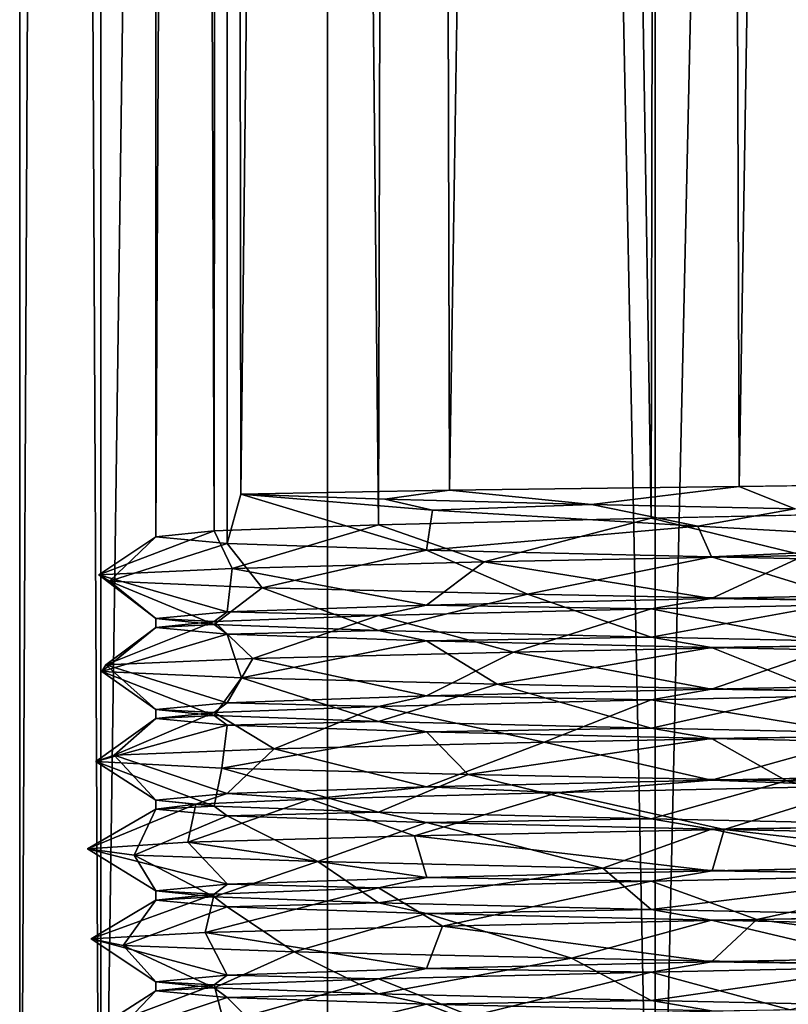
# Model space of a CAD drawing. Extents: x -41 to 41, y -4 to 422.
# Drawn here: x -9 to -1, y 248 to 259 of the extents above; entities that cross this region are included whole.
import ezdxf

# ---------------------------------------------------------------- set-up
doc = ezdxf.new("R2010")
doc.units = 0
doc.header["$MEASUREMENT"] = 0

msp = doc.modelspace()

# ---------------------------------------------------------------- linework, layer by layer
for points in [[(-8.109351, 421.499969, 3.905), (-9.000651, 421.499969), (-9, 241.499969)], [(-9.000651, 421.499969), (-8.1087, 241.499969, -3.905), (-9, 241.499969)], [(-9.000651, 421.499969), (-8.109351, 421.499969, -3.905), (-8.1087, 241.499969, -3.905)], [(-8.109351, 421.499969, 3.905), (-9, 241.499969), (-8.1087, 241.499969, 3.905)], [(-5.612052, 421.5, 7.0365), (-8.109351, 421.499969, 3.905), (-8.1087, 241.499969, 3.905)], [(-8.109351, 421.499969, -3.905), (-5.612052, 421.5, -7.0365), (-8.1087, 241.499969, -3.905)], [(-5.612052, 421.5, 7.0365), (-8.1087, 241.499969, 3.905), (-5.6114, 241.499985, 7.0365)], [(-5.612052, 421.5, -7.0365), (-5.6114, 241.499985, -7.0365), (-8.1087, 241.499969, -3.905)], [(-5.612052, 421.5, 7.0365), (-5.6114, 241.499985, 7.0365), (-2.0027, 241.5, 8.774399)], [(-2.003352, 421.5, 8.774399), (-5.612052, 421.5, 7.0365), (-2.0027, 241.5, 8.774399)], [(-5.612052, 421.5, -7.0365), (-2.0027, 241.5, -8.774399), (-5.6114, 241.499985, -7.0365)], [(-5.612052, 421.5, -7.0365), (-2.003352, 421.5, -8.774399), (-2.0027, 241.5, -8.774399)], [(2.002048, 421.5, 8.774399), (-2.003352, 421.5, 8.774399), (-2.0027, 241.5, 8.774399)], [(-2.003352, 421.5, -8.774399), (2.0027, 241.5, -8.774399), (-2.0027, 241.5, -8.774399)], [(-2.003352, 421.5, -8.774399), (2.002048, 421.5, -8.774399), (2.0027, 241.5, -8.774399)], [(2.002048, 421.5, 8.774399), (-2.0027, 241.5, 8.774399), (2.0027, 241.5, 8.774399)], [(-7.500042, 253.149979), (-7.500646, 419.999969), (-6.859842, 253.216171, 3.032)], [(-7.500646, 419.999969), (-6.757946, 419.999969, 3.2541), (-6.859842, 253.216171, 3.032)], [(-6.757946, 419.999969, -3.2541), (-7.500646, 419.999969), (-7.500042, 253.149979)], [(-6.714142, 253.076477, -3.3419), (-6.757946, 419.999969, -3.2541), (-7.500042, 253.149979)], [(-6.859842, 253.216171, 3.032), (-6.757946, 419.999969, 3.2541), (-5.048442, 253.282486, 5.5464)], [(-6.757946, 419.999969, 3.2541), (-4.676846, 420, 5.863699), (-5.048442, 253.282486, 5.5464)], [(-4.676846, 420, -5.863699), (-6.757946, 419.999969, -3.2541), (-6.565944, 253.619675, -3.6249)], [(-6.565944, 253.619675, -3.6249), (-6.757946, 419.999969, -3.2541), (-6.714142, 253.076477, -3.3419)], [(-6.565944, 253.619675, -3.6249), (-4.267744, 253.662689, -6.167399), (-4.676846, 420, -5.863699)], [(-5.048442, 253.282486, 5.5464), (-4.676846, 420, 5.863699), (-2.048043, 253.355988, 7.2146)], [(-4.676846, 420, 5.863699), (-1.669546, 420, 7.311999), (-2.048043, 253.355988, 7.2146)], [(-1.669546, 420, -7.311999), (-4.676846, 420, -5.863699), (-4.267744, 253.662689, -6.167399)], [(-4.267744, 253.662689, -6.167399), (-1.078444, 253.705795, -7.421999), (-1.669546, 420, -7.311999)], [(-2.048043, 253.355988, 7.2146), (-1.669546, 420, 7.311999), (1.381357, 253.429504, 7.3712)], [(-1.669546, 420, 7.311999), (1.668254, 420, 7.311999), (1.381357, 253.429504, 7.3712)], [(1.668254, 420, -7.311999), (-1.669546, 420, -7.311999), (-1.078444, 253.705795, -7.421999)], [(-1.078444, 253.705795, -7.421999), (2.115156, 253.745911, -7.195499), (1.668254, 420, -7.311999)], [(2.115156, 253.745911, -7.195499), (-1.078444, 253.705795, -7.421999), (-0.463543, 253.459396, -7.922999)], [(-4.267744, 253.662689, -6.167399), (-6.565944, 253.619675, -3.6249), (-4.979144, 253.563187, -5.7954)], [(-4.267744, 253.662689, -6.167399), (-4.979144, 253.563187, -5.7954), (-2.705643, 253.506592, -7.3227)], [(-1.078444, 253.705795, -7.421999), (-4.267744, 253.662689, -6.167399), (-2.705643, 253.506592, -7.3227)], [(-1.078444, 253.705795, -7.421999), (-2.705643, 253.506592, -7.3227), (-0.463543, 253.459396, -7.922999)], [(-6.565944, 253.619675, -3.6249), (-6.714142, 253.076477, -3.3419), (-4.521441, 253.002991, -5.983399)], [(-4.979144, 253.563187, -5.7954), (-6.565944, 253.619675, -3.6249), (-4.455944, 253.442581, -6.0328)], [(-4.455944, 253.442581, -6.0328), (-6.565944, 253.619675, -3.6249), (-4.521441, 253.002991, -5.983399)], [(-2.705643, 253.506592, -7.3227), (-4.979144, 253.563187, -5.7954), (-4.455944, 253.442581, -6.0328)], [(-1.533943, 253.265594, -7.3414), (-4.455944, 253.442581, -6.0328), (-4.521441, 253.002991, -5.983399)], [(-2.705643, 253.506592, -7.3227), (-4.455944, 253.442581, -6.0328), (-1.533943, 253.265594, -7.3414)], [(-0.463543, 253.459396, -7.922999), (-2.705643, 253.506592, -7.3227), (-1.533943, 253.265594, -7.3414)], [(-2.048043, 253.355988, 7.2146), (1.381357, 253.429504, 7.3712), (-0.356541, 252.944595, 8.270299)], [(-0.463543, 253.459396, -7.922999), (-1.533943, 253.265594, -7.3414), (1.892258, 253.075806, -7.257299)], [(-5.048442, 253.282486, 5.5464), (-2.048043, 253.355988, 7.2146), (-3.887641, 252.873688, 7.311699)], [(-2.048043, 253.355988, 7.2146), (-0.356541, 252.944595, 8.270299), (-3.887641, 252.873688, 7.311699)], [(-7.500042, 253.149979), (-6.859842, 253.216171, 3.032), (-8.127741, 252.731766, 1.5694)], [(-6.859842, 253.216171, 3.032), (-6.660141, 252.80278, 4.920599), (-8.127741, 252.731766, 1.5694)], [(-6.859842, 253.216171, 3.032), (-5.048442, 253.282486, 5.5464), (-6.660141, 252.80278, 4.920599)], [(-5.048442, 253.282486, 5.5464), (-3.887641, 252.873688, 7.311699), (-6.660141, 252.80278, 4.920599)], [(-1.533943, 253.265594, -7.3414), (-4.521441, 253.002991, -5.983399), (-1.381441, 252.929489, -7.3712)], [(1.892258, 253.075806, -7.257299), (-1.533943, 253.265594, -7.3414), (-1.381441, 252.929489, -7.3712)], [(-7.500042, 253.149979), (-8.127741, 252.731766, 1.5694), (-8.01274, 252.660873, -2.087)], [(-6.714142, 253.076477, -3.3419), (-7.500042, 253.149979), (-8.01274, 252.660873, -2.087)], [(-6.714142, 253.076477, -3.3419), (-8.01274, 252.660873, -2.087), (-6.33074, 252.589981, -5.338699)], [(-4.521441, 253.002991, -5.983399), (-6.714142, 253.076477, -3.3419), (-6.33074, 252.589981, -5.338699)], [(-4.521441, 253.002991, -5.983399), (-6.33074, 252.589981, -5.338699), (-3.41004, 252.519089, -7.5432)], [(-1.381441, 252.929489, -7.3712), (-4.521441, 253.002991, -5.983399), (-3.41004, 252.519089, -7.5432)], [(1.892258, 253.075806, -7.257299), (-1.381441, 252.929489, -7.3712), (2.047959, 252.856003, -7.2146)], [(-3.887641, 252.873688, 7.311699), (-0.356541, 252.944595, 8.270299), (-1.38144, 252.47049, 7.3712)], [(-1.381441, 252.929489, -7.3712), (-3.41004, 252.519089, -7.5432), (0.17326, 252.448105, -8.277499)], [(2.047959, 252.856003, -7.2146), (-1.381441, 252.929489, -7.3712), (0.17326, 252.448105, -8.277499)], [(-0.356541, 252.944595, 8.270299), (2.04796, 252.544006, 7.2146), (-1.38144, 252.47049, 7.3712)], [(-8.127741, 252.731766, 1.5694), (-6.660141, 252.80278, 4.920599), (-6.714139, 252.323471, 3.3419)], [(-6.660141, 252.80278, 4.920599), (-4.52144, 252.396988, 5.983399), (-6.714139, 252.323471, 3.3419)], [(-6.660141, 252.80278, 4.920599), (-3.887641, 252.873688, 7.311699), (-4.52144, 252.396988, 5.983399)], [(-3.887641, 252.873688, 7.311699), (-1.38144, 252.47049, 7.3712), (-4.52144, 252.396988, 5.983399)], [(-8.01274, 252.660873, -2.087), (-8.127741, 252.731766, 1.5694), (-7.500039, 252.249969)], [(-8.127741, 252.731766, 1.5694), (-6.714139, 252.323471, 3.3419), (-7.500039, 252.249969)], [(-6.33074, 252.589981, -5.338699), (-8.01274, 252.660873, -2.087), (-6.859838, 252.183777, -3.032)], [(-8.01274, 252.660873, -2.087), (-7.500039, 252.249969), (-6.859838, 252.183777, -3.032)], [(-6.33074, 252.589981, -5.338699), (-6.859838, 252.183777, -3.032), (-5.048439, 252.117477, -5.5464)], [(-3.41004, 252.519089, -7.5432), (-6.33074, 252.589981, -5.338699), (-5.048439, 252.117477, -5.5464)], [(-3.41004, 252.519089, -7.5432), (-5.048439, 252.117477, -5.5464), (-2.048038, 252.043991, -7.2146)], [(-4.52144, 252.396988, 5.983399), (-1.38144, 252.47049, 7.3712), (-2.048039, 252.355988, 7.2146)], [(0.17326, 252.448105, -8.277499), (-3.41004, 252.519089, -7.5432), (-2.048038, 252.043991, -7.2146)], [(-1.38144, 252.47049, 7.3712), (1.38136, 252.429504, 7.3712), (-2.048039, 252.355988, 7.2146)], [(0.17326, 252.448105, -8.277499), (-2.048038, 252.043991, -7.2146), (1.381362, 251.970505, -7.3712)], [(-1.38144, 252.47049, 7.3712), (2.04796, 252.544006, 7.2146), (1.38136, 252.429504, 7.3712)], [(-6.714139, 252.323471, 3.3419), (-4.52144, 252.396988, 5.983399), (-5.048439, 252.282486, 5.5464)], [(-4.52144, 252.396988, 5.983399), (-2.048039, 252.355988, 7.2146), (-5.048439, 252.282486, 5.5464)], [(-5.048439, 252.282486, 5.5464), (-2.048039, 252.355988, 7.2146), (-3.562038, 251.880692, 7.474899)], [(-2.048039, 252.355988, 7.2146), (0.009162, 251.951706, 8.281299), (-3.562038, 251.880692, 7.474899)], [(-2.048039, 252.355988, 7.2146), (1.38136, 252.429504, 7.3712), (0.009162, 251.951706, 8.281299)], [(-7.500039, 252.249969), (-6.714139, 252.323471, 3.3419), (-6.859838, 252.216171, 3.032)], [(-7.500039, 252.249969), (-6.859838, 252.216171, 3.032), (-7.500039, 252.149979)], [(-6.859838, 252.183777, -3.032), (-7.500039, 252.249969), (-7.500039, 252.149979)], [(-6.714139, 252.323471, 3.3419), (-5.048439, 252.282486, 5.5464), (-6.859838, 252.216171, 3.032)], [(-6.859838, 252.216171, 3.032), (-5.048439, 252.282486, 5.5464), (-6.433837, 251.809784, 5.2086)], [(-5.048439, 252.282486, 5.5464), (-3.562038, 251.880692, 7.474899), (-6.433837, 251.809784, 5.2086)], [(-6.714138, 252.076477, -3.3419), (-7.500039, 252.149979), (-8.097938, 251.667877, -1.7329)], [(-7.500039, 252.149979), (-8.052938, 251.738876, 1.928), (-8.097938, 251.667877, -1.7329)], [(-7.500039, 252.149979), (-6.859838, 252.216171, 3.032), (-8.052938, 251.738876, 1.928)], [(-6.859838, 252.216171, 3.032), (-6.433837, 251.809784, 5.2086), (-8.052938, 251.738876, 1.928)], [(-6.859838, 252.183777, -3.032), (-7.500039, 252.149979), (-6.714138, 252.076477, -3.3419)], [(-5.048439, 252.117477, -5.5464), (-6.859838, 252.183777, -3.032), (-6.714138, 252.076477, -3.3419)], [(-5.048439, 252.117477, -5.5464), (-6.714138, 252.076477, -3.3419), (-4.521438, 252.002991, -5.983399)], [(-2.048038, 252.043991, -7.2146), (-5.048439, 252.117477, -5.5464), (-4.521438, 252.002991, -5.983399)], [(-6.714138, 252.076477, -3.3419), (-8.097938, 251.667877, -1.7329), (-6.557637, 251.59697, -5.052)], [(-4.521438, 252.002991, -5.983399), (-6.714138, 252.076477, -3.3419), (-6.557637, 251.59697, -5.052)], [(-2.048038, 252.043991, -7.2146), (-4.521438, 252.002991, -5.983399), (-1.381438, 251.929489, -7.3712)], [(1.381362, 251.970505, -7.3712), (-2.048038, 252.043991, -7.2146), (-1.381438, 251.929489, -7.3712)], [(-4.521438, 252.002991, -5.983399), (-6.557637, 251.59697, -5.052), (-3.741036, 251.526093, -7.3857)], [(-1.381438, 251.929489, -7.3712), (-4.521438, 252.002991, -5.983399), (-3.741036, 251.526093, -7.3857)], [(-1.381438, 251.929489, -7.3712), (-3.741036, 251.526093, -7.3857), (-0.191236, 251.4552, -8.279499)], [(-3.562038, 251.880692, 7.474899), (0.009162, 251.951706, 8.281299), (-1.381436, 251.47049, 7.3712)], [(1.381362, 251.970505, -7.3712), (-1.381438, 251.929489, -7.3712), (2.047963, 251.856003, -7.2146)], [(2.047963, 251.856003, -7.2146), (-1.381438, 251.929489, -7.3712), (-0.191236, 251.4552, -8.279499)], [(0.009162, 251.951706, 8.281299), (2.047964, 251.544006, 7.2146), (-1.381436, 251.47049, 7.3712)], [(-8.052938, 251.738876, 1.928), (-6.433837, 251.809784, 5.2086), (-6.714136, 251.323471, 3.3419)], [(-6.433837, 251.809784, 5.2086), (-4.521436, 251.396988, 5.983399), (-6.714136, 251.323471, 3.3419)], [(-6.433837, 251.809784, 5.2086), (-3.562038, 251.880692, 7.474899), (-4.521436, 251.396988, 5.983399)], [(-3.562038, 251.880692, 7.474899), (-1.381436, 251.47049, 7.3712), (-4.521436, 251.396988, 5.983399)], [(-8.097938, 251.667877, -1.7329), (-8.052938, 251.738876, 1.928), (-7.500035, 251.249969)], [(-8.052938, 251.738876, 1.928), (-6.714136, 251.323471, 3.3419), (-7.500035, 251.249969)], [(-6.557637, 251.59697, -5.052), (-8.097938, 251.667877, -1.7329), (-6.859835, 251.183777, -3.032)], [(-8.097938, 251.667877, -1.7329), (-7.500035, 251.249969), (-6.859835, 251.183777, -3.032)], [(-6.557637, 251.59697, -5.052), (-6.859835, 251.183777, -3.032), (-5.048435, 251.117477, -5.5464)], [(-3.741036, 251.526093, -7.3857), (-6.557637, 251.59697, -5.052), (-5.048435, 251.117477, -5.5464)], [(-3.741036, 251.526093, -7.3857), (-5.048435, 251.117477, -5.5464), (-2.048035, 251.043991, -7.2146)], [(-4.521436, 251.396988, 5.983399), (-1.381436, 251.47049, 7.3712), (-2.048036, 251.355988, 7.2146)], [(-0.191236, 251.4552, -8.279499), (-3.741036, 251.526093, -7.3857), (-2.048035, 251.043991, -7.2146)], [(-1.381436, 251.47049, 7.3712), (1.381364, 251.429504, 7.3712), (-2.048036, 251.355988, 7.2146)], [(-1.381436, 251.47049, 7.3712), (2.047964, 251.544006, 7.2146), (1.381364, 251.429504, 7.3712)], [(-6.714136, 251.323471, 3.3419), (-4.521436, 251.396988, 5.983399), (-5.048435, 251.282486, 5.5464)], [(-4.521436, 251.396988, 5.983399), (-2.048036, 251.355988, 7.2146), (-5.048435, 251.282486, 5.5464)], [(-2.048036, 251.355988, 7.2146), (1.381364, 251.429504, 7.3712), (0.373266, 250.958694, 8.271499)], [(-0.191236, 251.4552, -8.279499), (-2.048035, 251.043991, -7.2146), (1.381366, 250.970505, -7.3712)], [(-7.500035, 251.249969), (-6.714136, 251.323471, 3.3419), (-6.859835, 251.216171, 3.032)], [(-7.500035, 251.249969), (-6.859835, 251.216171, 3.032), (-7.500035, 251.149979)], [(-6.859835, 251.183777, -3.032), (-7.500035, 251.249969), (-7.500035, 251.149979)], [(-6.714136, 251.323471, 3.3419), (-5.048435, 251.282486, 5.5464), (-6.859835, 251.216171, 3.032)], [(-5.048435, 251.282486, 5.5464), (-6.199334, 250.816772, 5.4899), (-6.859835, 251.216171, 3.032)], [(-5.048435, 251.282486, 5.5464), (-3.226934, 250.887787, 7.623), (-6.199334, 250.816772, 5.4899)], [(-5.048435, 251.282486, 5.5464), (-2.048036, 251.355988, 7.2146), (-3.226934, 250.887787, 7.623)], [(-2.048036, 251.355988, 7.2146), (0.373266, 250.958694, 8.271499), (-3.226934, 250.887787, 7.623)], [(-6.714135, 251.076477, -3.3419), (-7.500035, 251.149979), (-8.163333, 250.674973, -1.3729)], [(-7.500035, 251.149979), (-7.960633, 250.745865, 2.2803), (-8.163333, 250.674973, -1.3729)], [(-7.500035, 251.149979), (-6.859835, 251.216171, 3.032), (-7.960633, 250.745865, 2.2803)], [(-6.859835, 251.216171, 3.032), (-6.199334, 250.816772, 5.4899), (-7.960633, 250.745865, 2.2803)], [(-6.859835, 251.183777, -3.032), (-7.500035, 251.149979), (-6.714135, 251.076477, -3.3419)], [(-5.048435, 251.117477, -5.5464), (-6.859835, 251.183777, -3.032), (-6.714135, 251.076477, -3.3419)], [(-6.714135, 251.076477, -3.3419), (-8.163333, 250.674973, -1.3729), (-6.776433, 250.603973, -4.7578)], [(-4.521434, 251.002991, -5.983399), (-6.714135, 251.076477, -3.3419), (-6.776433, 250.603973, -4.7578)], [(-5.048435, 251.117477, -5.5464), (-6.714135, 251.076477, -3.3419), (-4.521434, 251.002991, -5.983399)], [(-2.048035, 251.043991, -7.2146), (-5.048435, 251.117477, -5.5464), (-4.521434, 251.002991, -5.983399)], [(-2.048035, 251.043991, -7.2146), (-4.521434, 251.002991, -5.983399), (-1.381434, 250.929489, -7.3712)], [(1.381366, 250.970505, -7.3712), (-2.048035, 251.043991, -7.2146), (-1.381434, 250.929489, -7.3712)], [(-4.521434, 251.002991, -5.983399), (-6.776433, 250.603973, -4.7578), (-4.063733, 250.533081, -7.216199)], [(-1.381434, 250.929489, -7.3712), (-4.521434, 251.002991, -5.983399), (-4.063733, 250.533081, -7.216199)], [(-1.381434, 250.929489, -7.3712), (-4.063733, 250.533081, -7.216199), (-0.555932, 250.462204, -8.259599)], [(-3.226934, 250.887787, 7.623), (0.373266, 250.958694, 8.271499), (-1.381432, 250.47049, 7.3712)], [(1.381366, 250.970505, -7.3712), (-1.381434, 250.929489, -7.3712), (2.047966, 250.856003, -7.2146)], [(-1.381434, 250.929489, -7.3712), (-0.555932, 250.462204, -8.259599), (2.047966, 250.856003, -7.2146)], [(0.373266, 250.958694, 8.271499), (2.047967, 250.544006, 7.2146), (-1.381432, 250.47049, 7.3712)], [(-7.960633, 250.745865, 2.2803), (-6.199334, 250.816772, 5.4899), (-6.714132, 250.323471, 3.3419)], [(-6.199334, 250.816772, 5.4899), (-4.521432, 250.396988, 5.983399), (-6.714132, 250.323471, 3.3419)], [(-6.199334, 250.816772, 5.4899), (-3.226934, 250.887787, 7.623), (-4.521432, 250.396988, 5.983399)], [(-3.226934, 250.887787, 7.623), (-1.381432, 250.47049, 7.3712), (-4.521432, 250.396988, 5.983399)], [(2.047966, 250.856003, -7.2146), (-0.555932, 250.462204, -8.259599), (3.057668, 250.391312, -7.693699)], [(-8.163333, 250.674973, -1.3729), (-7.960633, 250.745865, 2.2803), (-7.500031, 250.249969)], [(-7.960633, 250.745865, 2.2803), (-6.714132, 250.323471, 3.3419), (-7.500031, 250.249969)], [(-6.776433, 250.603973, -4.7578), (-8.163333, 250.674973, -1.3729), (-6.859831, 250.183777, -3.032)], [(-8.163333, 250.674973, -1.3729), (-7.500031, 250.249969), (-6.859831, 250.183777, -3.032)], [(-6.776433, 250.603973, -4.7578), (-6.859831, 250.183777, -3.032), (-5.048431, 250.117477, -5.5464)], [(-4.063733, 250.533081, -7.216199), (-6.776433, 250.603973, -4.7578), (-5.048431, 250.117477, -5.5464)], [(-4.063733, 250.533081, -7.216199), (-5.048431, 250.117477, -5.5464), (-2.048031, 250.043991, -7.2146)], [(-0.555932, 250.462204, -8.259599), (-4.063733, 250.533081, -7.216199), (-2.048031, 250.043991, -7.2146)], [(-1.381432, 250.47049, 7.3712), (2.047967, 250.544006, 7.2146), (0.300768, 250.406403, 7.4937)], [(-6.714132, 250.323471, 3.3419), (-4.521432, 250.396988, 5.983399), (-5.799932, 250.259277, 4.7549)], [(-4.521432, 250.396988, 5.983399), (-3.071732, 250.332794, 6.8421), (-5.799932, 250.259277, 4.7549)], [(-4.521432, 250.396988, 5.983399), (-1.381432, 250.47049, 7.3712), (-3.071732, 250.332794, 6.8421)], [(-1.381432, 250.47049, 7.3712), (0.300768, 250.406403, 7.4937), (-3.071732, 250.332794, 6.8421)], [(-3.071732, 250.332794, 6.8421), (0.300768, 250.406403, 7.4937), (-1.244631, 249.92749, 8.187699)], [(-0.555932, 250.462204, -8.259599), (-2.048031, 250.043991, -7.2146), (1.381369, 249.970505, -7.3712)], [(0.300768, 250.406403, 7.4937), (2.405469, 249.998413, 7.921299), (-1.244631, 249.92749, 8.187699)], [(3.057668, 250.391312, -7.693699), (-0.555932, 250.462204, -8.259599), (1.381369, 249.970505, -7.3712)], [(-7.500031, 250.249969), (-6.714132, 250.323471, 3.3419), (-7.062232, 250.204575, 2.5249)], [(-6.714132, 250.323471, 3.3419), (-5.799932, 250.259277, 4.7549), (-7.062232, 250.204575, 2.5249)], [(-5.799932, 250.259277, 4.7549), (-3.071732, 250.332794, 6.8421), (-4.65203, 249.856476, 6.849199)], [(-3.071732, 250.332794, 6.8421), (-1.244631, 249.92749, 8.187699), (-4.65203, 249.856476, 6.849199)], [(-7.500031, 250.149979), (-7.062232, 250.204575, 2.5249), (-8.252529, 249.714676, 0.6869)], [(-7.062232, 250.204575, 2.5249), (-7.14793, 249.785568, 4.175099), (-8.252529, 249.714676, 0.6869)], [(-7.500031, 250.249969), (-7.062232, 250.204575, 2.5249), (-7.500031, 250.149979)], [(-6.859831, 250.183777, -3.032), (-7.500031, 250.249969), (-7.500031, 250.149979)], [(-6.859831, 250.183777, -3.032), (-7.500031, 250.149979), (-6.714131, 250.076477, -3.3419)], [(-7.062232, 250.204575, 2.5249), (-5.799932, 250.259277, 4.7549), (-7.14793, 249.785568, 4.175099)], [(-5.799932, 250.259277, 4.7549), (-4.65203, 249.856476, 6.849199), (-7.14793, 249.785568, 4.175099)], [(-5.048431, 250.117477, -5.5464), (-6.859831, 250.183777, -3.032), (-6.714131, 250.076477, -3.3419)], [(-7.500031, 250.149979), (-8.252529, 249.714676, 0.6869), (-7.74173, 249.643768, -2.9385)], [(-6.714131, 250.076477, -3.3419), (-7.500031, 250.149979), (-7.74173, 249.643768, -2.9385)], [(-6.714131, 250.076477, -3.3419), (-7.74173, 249.643768, -2.9385), (-5.717629, 249.572784, -5.986)], [(-5.048431, 250.117477, -5.5464), (-6.714131, 250.076477, -3.3419), (-4.521431, 250.002991, -5.983399)], [(-4.521431, 250.002991, -5.983399), (-6.714131, 250.076477, -3.3419), (-5.717629, 249.572784, -5.986)], [(-2.048031, 250.043991, -7.2146), (-5.048431, 250.117477, -5.5464), (-4.521431, 250.002991, -5.983399)], [(-4.521431, 250.002991, -5.983399), (-5.717629, 249.572784, -5.986), (-2.580429, 249.501892, -7.867599)], [(-2.048031, 250.043991, -7.2146), (-4.521431, 250.002991, -5.983399), (-1.381431, 249.929489, -7.3712)], [(-1.381431, 249.929489, -7.3712), (-4.521431, 250.002991, -5.983399), (-2.580429, 249.501892, -7.867599)], [(1.381369, 249.970505, -7.3712), (-2.048031, 250.043991, -7.2146), (-1.381431, 249.929489, -7.3712)], [(1.381369, 249.970505, -7.3712), (-1.381431, 249.929489, -7.3712), (2.04797, 249.856003, -7.2146)], [(2.405469, 249.998413, 7.921299), (2.055371, 249.544205, 7.2128), (-1.244631, 249.92749, 8.187699)], [(-4.65203, 249.856476, 6.849199), (-4.518329, 249.397079, 5.9857), (-7.14793, 249.785568, 4.175099)], [(-1.244631, 249.92749, 8.187699), (-1.375829, 249.470596, 7.372499), (-4.65203, 249.856476, 6.849199)], [(-4.65203, 249.856476, 6.849199), (-1.375829, 249.470596, 7.372499), (-4.518329, 249.397079, 5.9857)], [(-1.381431, 249.929489, -7.3712), (-2.580429, 249.501892, -7.867599), (1.064271, 249.431, -8.212599)], [(2.04797, 249.856003, -7.2146), (-1.381431, 249.929489, -7.3712), (1.064271, 249.431, -8.212599)], [(-1.244631, 249.92749, 8.187699), (2.055371, 249.544205, 7.2128), (-1.375829, 249.470596, 7.372499)], [(-7.14793, 249.785568, 4.175099), (-6.713228, 249.323471, 3.3436), (-8.252529, 249.714676, 0.6869)], [(-7.14793, 249.785568, 4.175099), (-4.518329, 249.397079, 5.9857), (-6.713228, 249.323471, 3.3436)], [(-8.252529, 249.714676, 0.6869), (-7.500028, 249.249969), (-7.74173, 249.643768, -2.9385)], [(-8.252529, 249.714676, 0.6869), (-6.713228, 249.323471, 3.3436), (-7.500028, 249.249969)], [(-7.74173, 249.643768, -2.9385), (-6.859828, 249.183777, -3.032), (-5.717629, 249.572784, -5.986)], [(-7.74173, 249.643768, -2.9385), (-7.500028, 249.249969), (-6.859828, 249.183777, -3.032)], [(-5.717629, 249.572784, -5.986), (-6.859828, 249.183777, -3.032), (-5.048428, 249.117477, -5.5464)], [(-5.717629, 249.572784, -5.986), (-5.048428, 249.117477, -5.5464), (-2.580429, 249.501892, -7.867599)], [(-1.375829, 249.470596, 7.372499), (2.055371, 249.544205, 7.2128), (1.381371, 249.429504, 7.3712)], [(-2.580429, 249.501892, -7.867599), (-5.048428, 249.117477, -5.5464), (-2.048028, 249.043991, -7.2146)], [(-4.518329, 249.397079, 5.9857), (-1.375829, 249.470596, 7.372499), (-2.048028, 249.355988, 7.2146)], [(-2.580429, 249.501892, -7.867599), (-2.048028, 249.043991, -7.2146), (1.064271, 249.431, -8.212599)], [(-1.375829, 249.470596, 7.372499), (1.381371, 249.429504, 7.3712), (-2.048028, 249.355988, 7.2146)], [(1.064271, 249.431, -8.212599), (-2.048028, 249.043991, -7.2146), (1.381373, 248.970505, -7.3712)], [(-2.048028, 249.355988, 7.2146), (1.381371, 249.429504, 7.3712), (-0.882827, 248.934494, 8.232199)], [(1.381371, 249.429504, 7.3712), (2.753373, 249.005417, 7.8104), (-0.882827, 248.934494, 8.232199)], [(-7.500028, 249.249969), (-6.713228, 249.323471, 3.3436), (-6.859828, 249.216171, 3.032)], [(-6.713228, 249.323471, 3.3436), (-5.048428, 249.282486, 5.5464), (-6.859828, 249.216171, 3.032)], [(-6.713228, 249.323471, 3.3436), (-4.518329, 249.397079, 5.9857), (-5.048428, 249.282486, 5.5464)], [(-4.518329, 249.397079, 5.9857), (-2.048028, 249.355988, 7.2146), (-5.048428, 249.282486, 5.5464)], [(-5.048428, 249.282486, 5.5464), (-2.048028, 249.355988, 7.2146), (-4.343127, 248.863586, 7.046899)], [(-2.048028, 249.355988, 7.2146), (-0.882827, 248.934494, 8.232199), (-4.343127, 248.863586, 7.046899)], [(-7.500028, 249.149979), (-6.859828, 249.216171, 3.032), (-8.213526, 248.721664, 1.049)], [(-6.859828, 249.216171, 3.032), (-6.959426, 248.792572, 4.488599), (-8.213526, 248.721664, 1.049)], [(-7.500028, 249.249969), (-6.859828, 249.216171, 3.032), (-7.500028, 249.149979)], [(-6.859828, 249.183777, -3.032), (-7.500028, 249.249969), (-7.500028, 249.149979)], [(-6.859828, 249.216171, 3.032), (-5.048428, 249.282486, 5.5464), (-6.959426, 248.792572, 4.488599)], [(-5.048428, 249.282486, 5.5464), (-4.343127, 248.863586, 7.046899), (-6.959426, 248.792572, 4.488599)], [(-7.500028, 249.149979), (-8.213526, 248.721664, 1.049), (-7.861526, 248.650772, -2.5923)], [(-6.714128, 249.076477, -3.3419), (-7.500028, 249.149979), (-7.861526, 248.650772, -2.5923)], [(-6.859828, 249.183777, -3.032), (-7.500028, 249.149979), (-6.714128, 249.076477, -3.3419)], [(-5.048428, 249.117477, -5.5464), (-6.859828, 249.183777, -3.032), (-6.714128, 249.076477, -3.3419)], [(-5.048428, 249.117477, -5.5464), (-6.714128, 249.076477, -3.3419), (-4.521427, 249.002991, -5.983399)], [(-2.048028, 249.043991, -7.2146), (-5.048428, 249.117477, -5.5464), (-4.521427, 249.002991, -5.983399)], [(-6.714128, 249.076477, -3.3419), (-7.861526, 248.650772, -2.5923), (-5.978726, 248.57988, -5.729)], [(-4.521427, 249.002991, -5.983399), (-6.714128, 249.076477, -3.3419), (-5.978726, 248.57988, -5.729)], [(-4.521427, 249.002991, -5.983399), (-5.978726, 248.57988, -5.729), (-2.924325, 248.508896, -7.7477)], [(-2.048028, 249.043991, -7.2146), (-4.521427, 249.002991, -5.983399), (-1.381427, 248.929489, -7.3712)], [(-1.381427, 248.929489, -7.3712), (-4.521427, 249.002991, -5.983399), (-2.924325, 248.508896, -7.7477)], [(1.381373, 248.970505, -7.3712), (-2.048028, 249.043991, -7.2146), (-1.381427, 248.929489, -7.3712)], [(1.381373, 248.970505, -7.3712), (-1.381427, 248.929489, -7.3712), (2.047973, 248.856003, -7.2146)], [(2.753373, 249.005417, 7.8104), (2.047975, 248.544006, 7.2146), (-0.882827, 248.934494, 8.232199)], [(-4.343127, 248.863586, 7.046899), (-4.521425, 248.396988, 5.983399), (-6.959426, 248.792572, 4.488599)], [(-4.343127, 248.863586, 7.046899), (-1.381425, 248.47049, 7.3712), (-4.521425, 248.396988, 5.983399)], [(-0.882827, 248.934494, 8.232199), (-1.381425, 248.47049, 7.3712), (-4.343127, 248.863586, 7.046899)], [(-1.381427, 248.929489, -7.3712), (-2.924325, 248.508896, -7.7477), (0.700375, 248.438004, -8.248299)], [(2.047973, 248.856003, -7.2146), (-1.381427, 248.929489, -7.3712), (0.700375, 248.438004, -8.248299)], [(-0.882827, 248.934494, 8.232199), (2.047975, 248.544006, 7.2146), (-1.381425, 248.47049, 7.3712)], [(-6.959426, 248.792572, 4.488599), (-6.714125, 248.323471, 3.3419), (-8.213526, 248.721664, 1.049)], [(-6.959426, 248.792572, 4.488599), (-4.521425, 248.396988, 5.983399), (-6.714125, 248.323471, 3.3419)], [(-7.861526, 248.650772, -2.5923), (-8.213526, 248.721664, 1.049), (-7.500024, 248.249969)], [(-8.213526, 248.721664, 1.049), (-6.714125, 248.323471, 3.3419), (-7.500024, 248.249969)], [(-7.861526, 248.650772, -2.5923), (-6.859824, 248.183777, -3.032), (-5.978726, 248.57988, -5.729)], [(-7.861526, 248.650772, -2.5923), (-7.500024, 248.249969), (-6.859824, 248.183777, -3.032)], [(-5.978726, 248.57988, -5.729), (-6.859824, 248.183777, -3.032), (-5.048424, 248.117477, -5.5464)], [(-5.978726, 248.57988, -5.729), (-5.048424, 248.117477, -5.5464), (-2.924325, 248.508896, -7.7477)], [(-1.381425, 248.47049, 7.3712), (2.047975, 248.544006, 7.2146), (1.381375, 248.429504, 7.3712)], [(-2.924325, 248.508896, -7.7477), (-5.048424, 248.117477, -5.5464), (-2.048024, 248.043991, -7.2146)], [(-4.521425, 248.396988, 5.983399), (-1.381425, 248.47049, 7.3712), (-2.048025, 248.355988, 7.2146)], [(-2.924325, 248.508896, -7.7477), (-2.048024, 248.043991, -7.2146), (0.700375, 248.438004, -8.248299)], [(-1.381425, 248.47049, 7.3712), (1.381375, 248.429504, 7.3712), (-2.048025, 248.355988, 7.2146)], [(-2.048025, 248.355988, 7.2146), (1.381375, 248.429504, 7.3712), (-0.517423, 247.941498, 8.261999)], [(0.700375, 248.438004, -8.248299), (-2.048024, 248.043991, -7.2146), (1.381377, 247.970505, -7.3712)], [(-7.500024, 248.249969), (-6.714125, 248.323471, 3.3419), (-6.859824, 248.216171, 3.032)], [(-6.714125, 248.323471, 3.3419), (-5.048424, 248.282486, 5.5464), (-6.859824, 248.216171, 3.032)], [(-6.714125, 248.323471, 3.3419), (-4.521425, 248.396988, 5.983399), (-5.048424, 248.282486, 5.5464)], [(-4.521425, 248.396988, 5.983399), (-2.048025, 248.355988, 7.2146), (-5.048424, 248.282486, 5.5464)], [(-5.048424, 248.282486, 5.5464), (-2.048025, 248.355988, 7.2146), (-4.029523, 247.87059, 7.2346)], [(-2.048025, 248.355988, 7.2146), (-0.517423, 247.941498, 8.261999), (-4.029523, 247.87059, 7.2346)], [(-7.500024, 248.149979), (-6.859824, 248.216171, 3.032), (-8.156723, 247.728668, 1.411)], [(-6.859824, 248.216171, 3.032), (-6.754123, 247.799683, 4.7895), (-8.156723, 247.728668, 1.411)], [(-7.500024, 248.249969), (-6.859824, 248.216171, 3.032), (-7.500024, 248.149979)], [(-6.859824, 248.183777, -3.032), (-7.500024, 248.249969), (-7.500024, 248.149979)], [(-6.859824, 248.216171, 3.032), (-5.048424, 248.282486, 5.5464), (-6.754123, 247.799683, 4.7895)], [(-5.048424, 248.282486, 5.5464), (-4.029523, 247.87059, 7.2346), (-6.754123, 247.799683, 4.7895)], [(-7.500024, 248.149979), (-8.156723, 247.728668, 1.411), (-7.971222, 247.657776, -2.2429)], [(-6.714124, 248.076477, -3.3419), (-7.500024, 248.149979), (-7.971222, 247.657776, -2.2429)], [(-6.859824, 248.183777, -3.032), (-7.500024, 248.149979), (-6.714124, 248.076477, -3.3419)], [(-5.048424, 248.117477, -5.5464), (-6.859824, 248.183777, -3.032), (-6.714124, 248.076477, -3.3419)], [(-5.048424, 248.117477, -5.5464), (-6.714124, 248.076477, -3.3419), (-4.521423, 248.002991, -5.983399)], [(-2.048024, 248.043991, -7.2146), (-5.048424, 248.117477, -5.5464), (-4.521423, 248.002991, -5.983399)], [(-6.714124, 248.076477, -3.3419), (-7.971222, 247.657776, -2.2429), (-6.225022, 247.586884, -5.4608)], [(-4.521423, 248.002991, -5.983399), (-6.714124, 248.076477, -3.3419), (-6.225022, 247.586884, -5.4608)], [(-4.521423, 248.002991, -5.983399), (-6.225022, 247.586884, -5.4608), (-3.262522, 247.515991, -7.6079)], [(-2.048024, 248.043991, -7.2146), (-4.521423, 248.002991, -5.983399), (-1.381423, 247.929489, -7.3712)], [(-1.381423, 247.929489, -7.3712), (-4.521423, 248.002991, -5.983399), (-3.262522, 247.515991, -7.6079)], [(1.381377, 247.970505, -7.3712), (-2.048024, 248.043991, -7.2146), (-1.381423, 247.929489, -7.3712)]]:
    msp.add_3dface(points)

doc.saveas('drawing.dxf')
